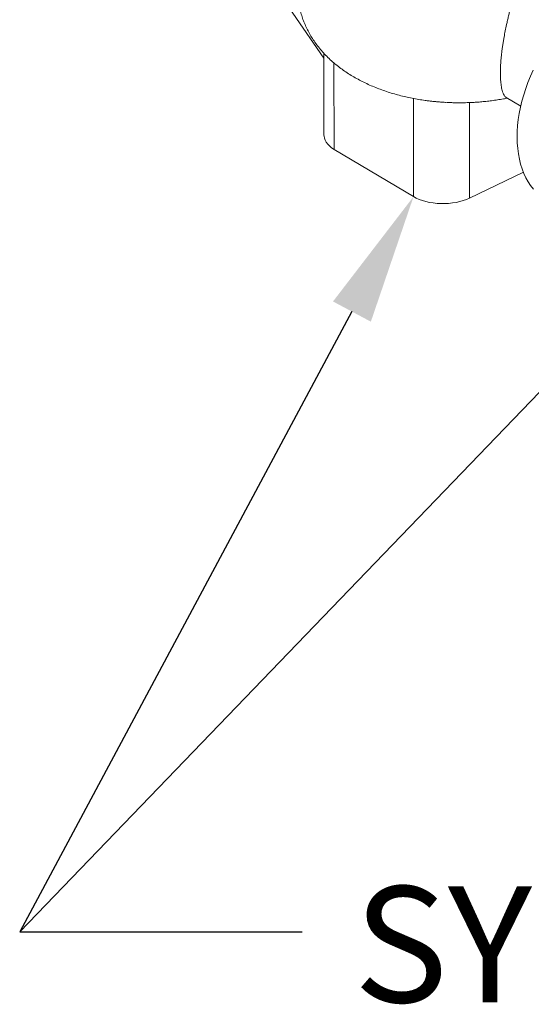
# Model space of a CAD drawing. Extents: x 19.1 to 29.8, y 0.6 to 8.7.
# Drawn here: x 21.2 to 21.5, y 2.3 to 3 of the extents above; entities that cross this region are included whole.
import ezdxf
from ezdxf import colors
from ezdxf.entities.mleader import LeaderData, LeaderLine
from ezdxf.math import Vec2, Vec3

# ---------------------------------------------------------------- set-up
doc = ezdxf.new("R2010")
doc.units = 0
doc.header["$MEASUREMENT"] = 0
doc.layers.get('0').update_dxf_attribs({"linetype": 'CONTINUOUS'})
doc.layers.add('D7', color=7, linetype='CONTINUOUS')
doc.styles.add('SIM1', font='ROMANS')

# ---------------------------------------------------------------- blocks, each defined once
blk = doc.blocks.new('A$C35B71561')
at = {"lineweight": 15}
for p, q in [((1.68569, 0.97116), (1.73724, 0.89654)), ((1.73723, 0.89986), (1.73733, 0.84325)), ((1.74421, 0.89316), (1.74431, 0.83351)), ((1.79894, 0.86864), (1.79905, 0.80089)), ((1.83755, 0.86579), (1.83767, 0.79981)), ((1.86295, 0.86929), (1.87297, 0.86332)), ((1.74431, 0.83351), (1.79905, 0.80089)), ((1.83767, 0.79981), (1.8748, 0.81766))]:
    blk.add_line(p, q, dxfattribs=at)
at = {"lineweight": 15, "flags": 128}
for points in [[(1.88152, 0.8882), (1.87964, 0.88396), (1.87793, 0.87969), (1.87638, 0.87539), (1.87501, 0.87109), (1.87381, 0.86679), (1.87279, 0.86251), (1.87196, 0.85826), (1.87131, 0.85405), (1.87084, 0.8499), (1.87056, 0.84582), (1.87048, 0.84181), (1.87058, 0.83789), (1.87087, 0.83408), (1.87135, 0.83038), (1.87201, 0.82681), (1.87286, 0.82337), (1.87389, 0.82007), (1.8751, 0.81693), (1.87649, 0.81396), (1.87804, 0.81115), (1.87977, 0.80853), (1.88166, 0.8061)], [(1.73733, 0.84325), (1.73735, 0.84263), (1.7376, 0.8412), (1.73811, 0.83979), (1.73887, 0.83842), (1.73989, 0.83709), (1.74114, 0.83582), (1.74262, 0.83462), (1.74431, 0.83351)], [(1.79905, 0.80089), (1.80094, 0.79987), (1.803, 0.79896), (1.80523, 0.79816), (1.80759, 0.79748), (1.81006, 0.79692), (1.81262, 0.7965), (1.81525, 0.79622), (1.81792, 0.79607), (1.8206, 0.79607), (1.82328, 0.7962), (1.82591, 0.79648), (1.82848, 0.79689), (1.83097, 0.79744), (1.83334, 0.79811), (1.83558, 0.7989), (1.83767, 0.79981)]]:
    blk.add_lwpolyline(points, dxfattribs=at)
at = {"lineweight": 15}
for points, knots in [([(1.73576, 0.9862), (1.73535, 0.98573), (1.73407, 0.98429), (1.73211, 0.98174), (1.72989, 0.97858), (1.72787, 0.97533), (1.72606, 0.972), (1.72446, 0.9686), (1.72306, 0.96514), (1.72187, 0.96162), (1.7209, 0.95805), (1.72015, 0.95443), (1.71962, 0.95078), (1.7193, 0.94711), (1.71922, 0.94341), (1.71936, 0.93971), (1.71973, 0.936), (1.72032, 0.93231), (1.72115, 0.92864), (1.72221, 0.92499), (1.7235, 0.92138), (1.72503, 0.91782), (1.72679, 0.9143), (1.72879, 0.91084), (1.73102, 0.90744), (1.73351, 0.90411), (1.73624, 0.90085), (1.73923, 0.89767), (1.74236, 0.8947), (1.7456, 0.89192), (1.74891, 0.88935), (1.75238, 0.88689), (1.75603, 0.88456), (1.75981, 0.88235), (1.76373, 0.88028), (1.76777, 0.87835), (1.7719, 0.87656), (1.77612, 0.87492), (1.78042, 0.87341), (1.78478, 0.87204), (1.78919, 0.87082), (1.79364, 0.86973), (1.79812, 0.86877), (1.80262, 0.86795), (1.80656, 0.86733), (1.809, 0.86704), (1.80993, 0.86693)], [0, 0, 0, 0, 0.010882, 0.033696, 0.056228, 0.078496, 0.100526, 0.122347, 0.143991, 0.165495, 0.186888, 0.208207, 0.229485, 0.250758, 0.272057, 0.293418, 0.314871, 0.336448, 0.358188, 0.380133, 0.402327, 0.424817, 0.447655, 0.470894, 0.494593, 0.518805, 0.54359, 0.568997, 0.595066, 0.618908, 0.643092, 0.667562, 0.692254, 0.717096, 0.742016, 0.766944, 0.791812, 0.816582, 0.841228, 0.865731, 0.890081, 0.914263, 0.938263, 0.962053, 0.985575, 1, 1, 1, 1]), ([(1.86663, 0.93383), (1.86643, 0.93303), (1.86598, 0.93133), (1.86529, 0.92857), (1.86457, 0.92563), (1.86386, 0.92263), (1.8631, 0.91922), (1.86229, 0.91536), (1.86156, 0.91152), (1.86098, 0.90819), (1.86053, 0.90538), (1.86006, 0.90205), (1.85959, 0.89825), (1.85929, 0.89494), (1.85914, 0.89265), (1.85906, 0.8913), (1.859, 0.88996), (1.85896, 0.88872), (1.85892, 0.88744), (1.85892, 0.88661), (1.85892, 0.88614)], [0, 0, 0, 0, 0.061104, 0.130081, 0.197325, 0.262887, 0.326834, 0.414437, 0.499597, 0.555133, 0.609745, 0.663504, 0.748206, 0.831884, 0.860155, 0.888178, 0.915965, 0.944186, 0.968036, 1, 1, 1, 1]), ([(1.85892, 0.88614), (1.85893, 0.88562), (1.85893, 0.88465), (1.85898, 0.88324), (1.85904, 0.88191), (1.85914, 0.88061), (1.85928, 0.8791), (1.85949, 0.87744), (1.85981, 0.8757), (1.86023, 0.87392), (1.8608, 0.87221), (1.86145, 0.87089), (1.86208, 0.87002), (1.86256, 0.86953), (1.86286, 0.86937), (1.86296, 0.86931)], [0, 0, 0, 0, 0.055414, 0.103744, 0.15687, 0.209204, 0.261209, 0.347439, 0.434628, 0.52293, 0.648802, 0.777701, 0.865511, 0.95493, 1, 1, 1, 1]), ([(1.80944, 0.86697), (1.8096, 0.86695), (1.81056, 0.86683), (1.81242, 0.86662), (1.815, 0.86637), (1.81762, 0.86615), (1.81989, 0.86598), (1.82126, 0.86592), (1.82176, 0.86589)], [0, 0, 0, 0, 0.041736, 0.249831, 0.459647, 0.670391, 0.878739, 1, 1, 1, 1]), ([(1.82235, 0.86586), (1.82264, 0.86585), (1.8239, 0.86578), (1.82679, 0.86568), (1.8294, 0.86566), (1.83104, 0.86565)], [0, 0, 0, 0, 0.099861, 0.434757, 1, 1, 1, 1]), ([(1.83104, 0.86565), (1.83273, 0.86567), (1.83511, 0.86569), (1.83863, 0.86582), (1.84166, 0.86598), (1.84525, 0.86625), (1.84902, 0.8666), (1.85295, 0.86707), (1.85699, 0.86765), (1.86058, 0.86824), (1.8628, 0.86869), (1.86367, 0.86886)], [0, 0, 0, 0, 0.153045, 0.215686, 0.319594, 0.427552, 0.54345, 0.664487, 0.7896, 0.917928, 1, 1, 1, 1])]:
    blk.add_open_spline(points, degree=3, knots=knots, dxfattribs=at)

msp = doc.modelspace()

# ---------------------------------------------------------------- linework, layer by layer
at = {"color": 7, "linetype": 'ByBlock', "lineweight": -2}
msp.add_lwpolyline([(21.79266, 3.04175), (21.15947, 2.38328)], dxfattribs=at)

# ---------------------------------------------------------------- block references
at = {"layer": 'D7', "color": 7, "linetype": 'Continuous'}
msp.add_blockref('A$C35B71561', (19.63191, 2.08977), dxfattribs=at)

# ---------------------------------------------------------------- texts
at = {"color": 7, "linetype": 'Continuous', "style": 'SIM1'}
msp.add_text('SYSTEM PUMP', height=0.08, dxfattribs=at).set_placement((21.38965, 2.33459))

# ---------------------------------------------------------------- leaders
at = {"color": 7, "linetype": 'Continuous'}
ml = msp.add_multileader_mtext('Standard', dxfattribs=at)
ml.set_content('', color=7)
ml.set_leader_properties()
ml.build(insert=Vec2(0, 0))
ml.multileader.update_dxf_attribs({"text_right_attachment_type": 6, "dogleg_length": 0.36, "arrow_head_size": 0.09})
ctx = ml.context
ctx.base_point, ctx.char_height, ctx.arrow_head_size, ctx.landing_gap_size, ctx.plane_origin = Vec3(21.35431, 2.38328), 0.18, 0.09, 0.09, Vec3(22.18941, 3.13168)
ctx.right_attachment = 6
notes = []
notes.append((ctx, [(1, (1, 1, 0), (21.15947, 2.38328), (1, 0), 0.19484, [(0, [(21.43097, 2.89066)], 0, [])])]))
ctx.mtext.insert, ctx.mtext.flow_direction = Vec3(21.44431, 2.47328), 5
for ctx, leaders in notes:
    for number, flags, end, landing, length, lines in leaders:
        leader = LeaderData()
        leader.index, (leader.has_last_leader_line, leader.has_dogleg_vector, leader.attachment_direction) = number, flags
        leader.last_leader_point, leader.dogleg_vector, leader.dogleg_length = Vec3(end), Vec3(landing), length
        for number, points, colour, breaks in lines:
            line = LeaderLine()
            line.index, line.vertices, line.color, line.breaks = number, Vec3.list(points), colors.encode_raw_color(colour), breaks
            leader.lines.append(line)
        ctx.leaders.append(leader)

doc.saveas('drawing.dxf')
